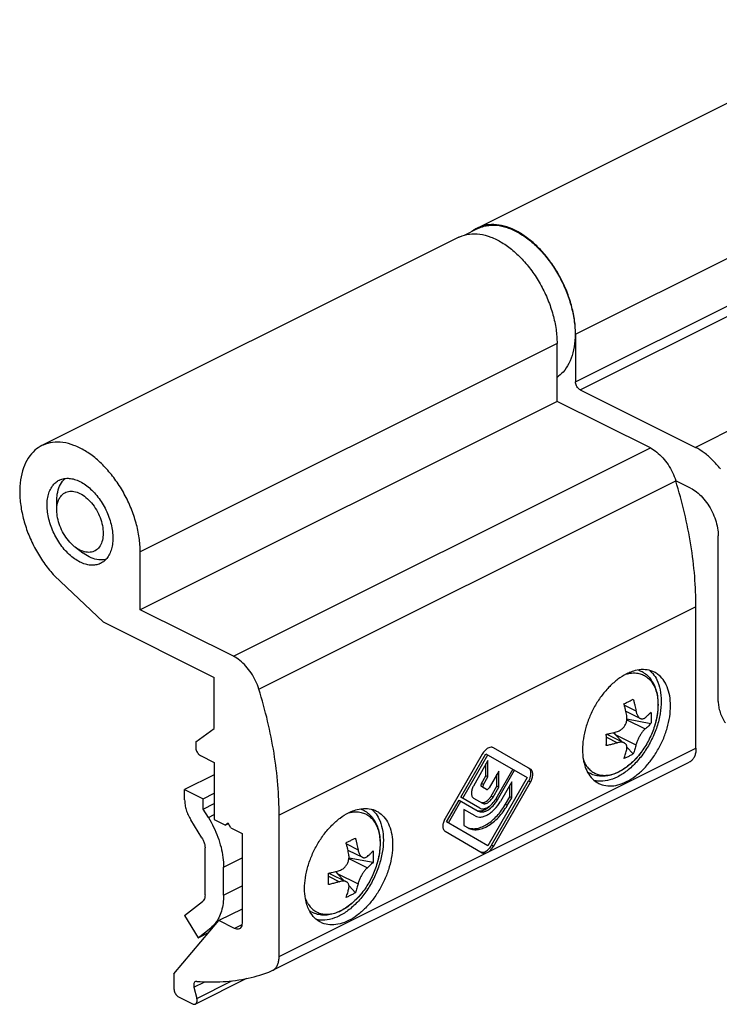
# Model space of a CAD drawing. Units: millimetres. Extents: x 0 to 210, y 0 to 297.
# Drawn here: x 99 to 152, y 123 to 198 of the extents above; entities that cross this region are included whole.
import ezdxf

# ---------------------------------------------------------------- set-up
doc = ezdxf.new("R2010")
doc.units = ezdxf.units.MM
doc.header["$LTSCALE"] = 19.36
doc.layers.get('0').update_dxf_attribs({"linetype": 'CONTINUOUS'})

# ---------------------------------------------------------------- blocks, each defined once
blk = doc.blocks.new('A$C68E71A9C')
at = {"color": 7}
for p, q in [((19.164, 12.768), (16.329, 14.405)), ((15.479, 13.914), (12.644, 9.003)), ((13.847, 10.629), (15.762, 13.946)), ((13.989, 10.548), (15.904, 13.865)), ((15.762, 13.946), (18.909, 12.13)), ((15.904, 13.42), (14.811, 11.475)), ((15.762, 12.252), (15.762, 13.168)), ((15.904, 12.171), (15.904, 13.42)), ((15.435, 11.67), (15.762, 12.252)), ((15.577, 11.589), (15.904, 12.171)), ((15.904, 12.171), (15.762, 12.252)), ((18.909, 12.13), (15.904, 6.925)), ((16.745, 12.62), (16.009, 11.344)), ((17.819, 12.759), (16.519, 10.507)), ((16.604, 11.477), (16.604, 12.375)), ((16.649, 10.432), (17.949, 12.684)), ((16.745, 11.396), (16.745, 12.62)), ((15.799, 11.223), (15.437, 11.432)), ((16.162, 10.713), (16.604, 11.477)), ((16.187, 6.957), (19.023, 11.868)), ((16.304, 10.631), (16.745, 11.396)), ((16.329, 6.875), (19.164, 11.786)), ((16.745, 11.396), (16.604, 11.477)), ((17.728, 11.804), (16.864, 10.308)), ((17.586, 10.662), (17.586, 11.559)), ((17.728, 10.58), (17.728, 11.804)), ((15.289, 9.797), (13.847, 10.629)), ((14.818, 10.565), (15.504, 10.169)), ((17.252, 10.083), (17.586, 10.662)), ((17.394, 10.002), (17.728, 10.58)), ((17.728, 10.58), (17.586, 10.662)), ((12.757, 8.741), (13.717, 10.404)), ((12.899, 8.66), (13.859, 10.322)), ((13.717, 10.404), (15.159, 9.572)), ((14.944, 9.199), (14.08, 9.698)), ((14.08, 9.698), (14.08, 8.474)), ((15.904, 6.925), (12.757, 8.741)), ((14.08, 8.474), (14.414, 8.281)), ((12.644, 8.022), (15.479, 6.385))]:
    blk.add_line(p, q, dxfattribs=at)
at = {"color": 9}
for p, q in [((15.577, 11.589), (15.435, 11.67)), ((19.164, 11.786), (19.023, 11.868)), ((16.304, 10.631), (16.162, 10.713)), ((16.649, 10.432), (16.519, 10.507)), ((17.394, 10.002), (17.252, 10.083)), ((16.329, 6.875), (16.187, 6.957))]:
    blk.add_line(p, q, dxfattribs=at)
at = {"color": 7}
for centre, radius, start, end in [((16.736, 13.188), 1.452, 142.4433, 150.01448), ((14.717, 11.413), 1.987, 311.5189, 312.54891), ((14.932, 7.682), 1.449, 322.17862, 330.00697)]:
    blk.add_arc(centre, radius, start, end, dxfattribs=at)
for points, knots in [([(16.329, 14.405), (16.305, 14.418), (16.251, 14.439), (16.127, 14.451), (15.954, 14.402), (15.757, 14.269), (15.64, 14.145), (15.585, 14.073)], [0, 0, 0, 0, 0.094427, 0.194063, 0.420594, 0.692241, 1, 1, 1, 1]), ([(19.153, 12.699), (19.138, 12.731), (19.103, 12.789), (19.05, 12.833), (19.023, 12.849)], [0, 0, 0, 0, 0.51793, 1, 1, 1, 1]), ([(19.023, 11.868), (19.064, 11.939), (19.133, 12.085), (19.193, 12.309), (19.205, 12.517), (19.177, 12.645), (19.153, 12.699)], [0, 0, 0, 0, 0.285089, 0.554646, 0.794816, 1, 1, 1, 1]), ([(19.164, 11.786), (19.219, 11.881), (19.303, 12.072), (19.348, 12.323), (19.333, 12.504), (19.3, 12.616), (19.244, 12.707), (19.192, 12.752), (19.164, 12.768)], [0, 0, 0, 0, 0.306333, 0.582781, 0.703698, 0.811847, 0.909213, 1, 1, 1, 1]), ([(14.811, 11.475), (14.761, 11.387), (14.684, 11.208), (14.645, 10.976), (14.66, 10.809), (14.691, 10.705), (14.744, 10.621), (14.792, 10.58), (14.818, 10.565)], [0, 0, 0, 0, 0.306609, 0.582616, 0.70334, 0.811443, 0.908944, 1, 1, 1, 1]), ([(15.437, 11.432), (15.423, 11.44), (15.399, 11.47), (15.39, 11.53), (15.402, 11.6), (15.422, 11.647), (15.435, 11.67)], [0, 0, 0, 0, 0.186786, 0.415219, 0.692679, 1, 1, 1, 1]), ([(15.577, 11.589), (15.564, 11.566), (15.544, 11.519), (15.532, 11.449), (15.541, 11.388), (15.565, 11.358), (15.579, 11.35)], [0, 0, 0, 0, 0.307321, 0.584781, 0.813214, 1, 1, 1, 1]), ([(15.799, 11.223), (15.813, 11.215), (15.852, 11.209), (15.909, 11.233), (15.965, 11.279), (15.995, 11.321), (16.009, 11.344)], [0, 0, 0, 0, 0.186344, 0.415015, 0.692944, 1, 1, 1, 1]), ([(15.504, 10.169), (15.53, 10.154), (15.591, 10.132), (15.691, 10.129), (15.799, 10.155), (15.953, 10.229), (16.136, 10.383), (16.252, 10.542), (16.304, 10.631)], [0, 0, 0, 0, 0.090787, 0.188153, 0.296301, 0.417218, 0.693666, 1, 1, 1, 1]), ([(15.546, 10.215), (15.601, 10.221), (15.72, 10.258), (15.883, 10.366), (16.037, 10.521), (16.124, 10.646), (16.162, 10.713)], [0, 0, 0, 0, 0.205182, 0.445352, 0.71491, 1, 1, 1, 1]), ([(14.411, 8.297), (14.513, 8.257), (14.741, 8.209), (15.104, 8.238), (15.486, 8.358), (16.025, 8.646), (16.663, 9.205), (17.072, 9.77), (17.252, 10.083)], [0, 0, 0, 0, 0.091395, 0.19066, 0.300802, 0.422909, 0.698278, 1, 1, 1, 1]), ([(14.414, 8.281), (14.512, 8.225), (14.738, 8.143), (15.113, 8.133), (15.513, 8.23), (15.924, 8.425), (16.333, 8.712), (16.866, 9.211), (17.202, 9.67), (17.394, 10.002)], [0, 0, 0, 0, 0.090766, 0.18802, 0.296088, 0.416911, 0.550162, 0.693899, 1, 1, 1, 1]), ([(14.944, 9.199), (15.007, 9.163), (15.153, 9.11), (15.394, 9.104), (15.652, 9.166), (15.917, 9.292), (16.18, 9.477), (16.524, 9.798), (16.74, 10.094), (16.864, 10.308)], [0, 0, 0, 0, 0.090766, 0.18802, 0.296088, 0.416911, 0.550162, 0.693899, 1, 1, 1, 1]), ([(15.159, 9.572), (15.208, 9.543), (15.321, 9.502), (15.508, 9.498), (15.708, 9.546), (15.995, 9.683), (16.336, 9.97), (16.553, 10.266), (16.649, 10.432)], [0, 0, 0, 0, 0.090787, 0.188153, 0.296301, 0.417218, 0.693666, 1, 1, 1, 1]), ([(15.289, 9.797), (15.329, 9.773), (15.423, 9.74), (15.577, 9.736), (15.742, 9.776), (15.979, 9.888), (16.261, 10.126), (16.44, 10.37), (16.519, 10.507)], [0, 0, 0, 0, 0.090787, 0.188153, 0.296301, 0.417218, 0.693666, 1, 1, 1, 1]), ([(15.361, 9.587), (15.477, 9.599), (15.723, 9.684), (15.931, 9.834), (16.034, 9.925)], [0, 0, 0, 0, 0.457598, 1, 1, 1, 1]), ([(15.362, 10.251), (15.389, 10.236), (15.449, 10.214), (15.513, 10.212), (15.546, 10.215)], [0, 0, 0, 0, 0.482072, 1, 1, 1, 1]), ([(15.017, 9.653), (15.028, 9.647), (15.073, 9.624), (15.121, 9.607), (15.158, 9.599)], [0, 0, 0, 0, 0.247294, 1, 1, 1, 1]), ([(15.158, 9.599), (15.174, 9.595), (15.241, 9.582), (15.31, 9.582), (15.361, 9.587)], [0, 0, 0, 0, 0.241281, 1, 1, 1, 1]), ([(12.644, 9.003), (12.589, 8.909), (12.504, 8.717), (12.46, 8.466), (12.474, 8.286), (12.507, 8.173), (12.563, 8.082), (12.616, 8.038), (12.644, 8.022)], [0, 0, 0, 0, 0.306333, 0.582781, 0.703698, 0.811847, 0.909213, 1, 1, 1, 1]), ([(15.479, 6.385), (15.507, 6.369), (15.571, 6.345), (15.678, 6.342), (15.792, 6.37), (15.956, 6.448), (16.15, 6.612), (16.274, 6.781), (16.329, 6.875)], [0, 0, 0, 0, 0.090787, 0.188153, 0.296301, 0.417218, 0.693666, 1, 1, 1, 1]), ([(15.532, 6.428), (15.631, 6.438), (15.843, 6.536), (16.001, 6.696), (16.077, 6.793)], [0, 0, 0, 0, 0.446757, 1, 1, 1, 1]), ([(15.337, 6.466), (15.365, 6.45), (15.43, 6.427), (15.498, 6.425), (15.532, 6.428)], [0, 0, 0, 0, 0.482072, 1, 1, 1, 1])]:
    blk.add_open_spline(points, degree=3, knots=knots, dxfattribs=at)

msp = doc.modelspace()

# ---------------------------------------------------------------- linework, layer by layer
at = {"color": 7, "linetype": 'Continuous'}
for p, q in [((133.602, 182.056), (165.422, 197.966)), ((132.636, 181.517), (133.624, 182.011)), ((132.188, 181.349), (100.368, 165.439)), ((141.105, 173.944), (141.105, 170.307)), ((139.691, 168.82), (139.691, 173.237)), ((141.458, 169.697), (150.253, 165.3)), ((139.691, 168.82), (107.871, 152.91)), ((146.815, 165.258), (139.691, 168.82)), ((149.873, 162.199), (148.752, 162.759)), ((101.507, 160.509), (101.507, 161.216)), ((151.994, 145.905), (151.994, 158.54)), ((102.921, 157.68), (103.487, 157.256)), ((107.871, 152.91), (107.871, 157.327)), ((105.042, 151.986), (101.327, 155.5)), ((114.995, 149.348), (107.871, 152.91)), ((150.297, 142.335), (150.297, 153.124)), ((105.042, 151.986), (113.528, 147.743)), ((113.528, 143.846), (113.528, 147.743)), ((144.943, 145.158), (146.049, 144.605)), ((145.025, 144.562), (146.86, 144.23)), ((112.113, 142.821), (113.528, 143.846)), ((143.492, 143.4), (144.822, 142.735)), ((144.134, 143.376), (144.65, 142.821)), ((112.113, 142.821), (112.113, 142.388)), ((145.026, 142.417), (145.508, 141.899)), ((112.467, 141.779), (113.528, 141.248)), ((113.528, 141.248), (113.528, 136.875)), ((117.958, 125.343), (149.777, 141.253)), ((113.528, 140.307), (111.265, 139.175)), ((111.265, 138.383), (111.265, 139.175)), ((111.265, 139.175), (112.679, 138.468)), ((112.679, 138.468), (113.528, 138.892)), ((112.679, 137.676), (112.679, 138.468)), ((112.679, 137.676), (113.528, 138.1)), ((113.078, 137.033), (112.679, 137.676)), ((112.589, 135.48), (111.728, 136.87)), ((113.528, 136.875), (114.376, 136.451)), ((118.477, 126.425), (118.477, 137.214)), ((114.588, 136.604), (114.376, 136.451)), ((114.607, 136.566), (114.376, 136.451)), ((114.801, 136.238), (114.588, 136.604)), ((114.801, 136.238), (115.649, 135.814)), ((115.649, 135.814), (115.649, 128.973)), ((112.821, 131.124), (112.821, 134.723)), ((123.73, 134.551), (124.836, 133.998)), ((123.812, 133.955), (125.647, 133.623)), ((114.235, 131.112), (114.235, 133.25)), ((122.279, 132.794), (123.609, 132.128)), ((122.92, 132.769), (123.436, 132.215)), ((123.813, 131.81), (124.295, 131.292)), ((111.265, 129.562), (112.624, 130.623)), ((111.265, 129.562), (112.287, 127.854)), ((115.649, 130.047), (113.881, 129.164)), ((110.452, 125.097), (113.881, 129.164)), ((112.287, 127.854), (113.254, 128.609)), ((115.083, 128.563), (113.881, 129.164)), ((112.287, 127.854), (113.134, 128.278)), ((110.452, 125.097), (110.452, 123.95)), ((117.9, 125.317), (117.958, 125.344)), ((111.977, 124.078), (112.198, 123.225)), ((115.99, 124.746), (112.09, 122.796)), ((110.805, 123.34), (111.866, 122.81))]:
    msp.add_line(p, q, dxfattribs=at)
at = {"color": 9, "linetype": 'Continuous'}
for p, q in [((141.105, 173.944), (172.925, 189.854)), ((141.105, 170.307), (172.925, 186.216)), ((141.458, 169.697), (173.278, 185.607)), ((182.073, 181.209), (150.253, 165.3)), ((139.691, 173.237), (107.871, 157.327)), ((114.995, 149.348), (146.815, 165.258)), ((116.931, 146.845), (148.75, 162.755)), ((150.297, 153.124), (118.477, 137.214)), ((144.828, 145.627), (145.717, 145.182)), ((145.02, 144.506), (146.424, 143.803)), ((147.132, 144.024), (147.132, 144.024)), ((143.455, 143.167), (144.303, 142.743)), ((144.134, 143.376), (145.717, 142.584)), ((118.477, 126.425), (150.297, 142.335)), ((146.171, 142.101), (146.17, 142.1)), ((113.078, 137.033), (113.528, 137.258)), ((123.614, 135.02), (124.504, 134.575)), ((114.235, 133.25), (115.649, 133.957)), ((123.807, 133.899), (125.211, 133.197)), ((125.919, 133.418), (125.919, 133.417)), ((122.241, 132.56), (123.09, 132.136)), ((122.92, 132.769), (124.504, 131.977)), ((114.235, 131.112), (115.649, 131.819)), ((124.958, 131.494), (124.957, 131.494)), ((113.254, 128.609), (113.53, 128.747)), ((115.637, 128.84), (115.083, 128.563)), ((111.977, 124.078), (112.803, 124.491)), ((112.198, 123.225), (114.877, 124.564))]:
    msp.add_line(p, q, dxfattribs=at)
at = {"color": 7, "linetype": 'Continuous'}
for points, start_tangent, end_tangent in [([(133.498, 182.001), (133.195, 181.799)], (-0.318031, -0.178558), (-0.288449, -0.223435)), ([(133.602, 182.056), (133.498, 182.001)], (-0.10451, -0.052188), (-0.101843, -0.057179)), ([(133.707, 182.105), (133.602, 182.056)], (-0.106282, -0.046906), (-0.103914, -0.051891)), ([(133.624, 182.011), (133.649, 182.023)], (0.025204, 0.012584), (0.02535, 0.012293)), ([(133.649, 182.023), (134.108, 182.192), (134.861, 182.274), (135.671, 182.152), (136.509, 181.828)], (2.675893, 1.297599), (2.649844, -1.324922)), ([(136.458, 181.896), (135.655, 182.2), (134.878, 182.32), (134.152, 182.253), (133.707, 182.105)], (-2.559106, 1.244652), (-2.608818, -1.151351)), ([(132.188, 181.349), (132.279, 181.392)], (0.089705, 0.044916), (0.091489, 0.041126)), ([(132.279, 181.392), (132.998, 181.593), (133.79, 181.585), (134.627, 181.369), (135.48, 180.951), (136.32, 180.348), (137.117, 179.578), (137.845, 178.669), (138.478, 177.653), (138.995, 176.563), (139.377, 175.438), (139.612, 174.316), (139.691, 173.237)], (11.420814, 5.133878), (0, -12.479954)), ([(136.527, 181.862), (136.458, 181.896)], (-0.068753, 0.034696), (-0.069267, 0.033689)), ([(136.509, 181.828), (137.347, 181.314), (138.156, 180.627), (138.91, 179.791), (139.581, 178.834), (140.148, 177.788), (140.591, 176.69), (140.895, 175.577), (141.05, 174.487), (141.05, 173.456), (140.895, 172.52), (140.591, 171.711), (140.148, 171.056), (139.692, 170.65)], (11.817152, -5.908576), (-10.885251, -7.563311)), ([(141.105, 173.944), (141.034, 174.964), (140.824, 176.023), (140.481, 177.089), (140.015, 178.128), (139.441, 179.11), (138.777, 180.003), (138.043, 180.781), (137.262, 181.418), (136.527, 181.862)], (0, 9.547482), (-8.533623, 4.30647)), ([(141.458, 169.697), (141.35, 169.772), (141.25, 169.884), (141.173, 170.017), (141.122, 170.165), (141.105, 170.307)], (-0.657349, 0.328674), (0, 0.734938)), ([(100.368, 165.439), (99.836, 165.079), (99.332, 164.489), (98.963, 163.731), (98.743, 162.832), (98.679, 161.822), (98.774, 160.737), (99.023, 159.613), (99.419, 158.489), (99.948, 157.405), (100.591, 156.397), (101.327, 155.5)], (-10.04318, -5.028707), (7.631136, -8.188007)), ([(107.871, 157.327), (107.792, 158.406), (107.557, 159.528), (107.175, 160.653), (106.658, 161.743), (106.025, 162.76), (105.297, 163.668), (104.5, 164.438), (103.66, 165.041), (102.807, 165.459), (101.97, 165.675), (101.178, 165.683), (100.459, 165.482), (100.368, 165.439)], (0, 12.579927), (-11.287882, -5.651941)), ([(146.815, 165.258), (147.297, 164.949), (147.757, 164.516), (148.163, 163.991), (148.502, 163.39), (148.75, 162.755)], (2.898175, -1.449088), (0.957801, -3.095463)), ([(152.159, 163.664), (151.563, 164.336), (150.92, 164.888), (150.253, 165.3)], (-1.554464, 1.995677), (-2.26258, 1.13129)), ([(103.275, 156.551), (102.861, 156.799), (102.46, 157.125), (102.08, 157.518), (101.733, 157.97), (101.428, 158.466), (101.173, 158.994), (100.976, 159.539), (100.841, 160.087), (100.773, 160.622), (100.773, 161.13), (100.841, 161.596), (100.976, 162.009), (101.173, 162.357), (101.428, 162.631), (101.687, 162.8)], (-6.676468, 3.338234), (6.694118, 3.350291)), ([(101.507, 161.216), (101.525, 161.572), (101.668, 162.21), (101.945, 162.719), (102.156, 162.937)], (0.000028, 1.894063), (1.456146, 1.224496)), ([(101.687, 162.8), (101.733, 162.822), (102.08, 162.926), (102.46, 162.94), (102.861, 162.864), (103.275, 162.699)], (1.476657, 0.739042), (1.472764, -0.736382)), ([(103.275, 162.699), (103.688, 162.451), (104.09, 162.125), (104.469, 161.731), (104.816, 161.28), (105.121, 160.784), (105.376, 160.256), (105.573, 159.71), (105.708, 159.163), (105.776, 158.628), (105.776, 158.12), (105.708, 157.653), (105.573, 157.241), (105.376, 156.893), (105.121, 156.619), (104.862, 156.45)], (6.676468, -3.338234), (-6.694118, -3.350291)), ([(150.297, 153.124), (150.199, 155.452), (149.906, 157.85), (149.421, 160.294), (148.75, 162.755)], (0, 9.787857), (-2.893233, 9.350473)), ([(101.673, 161.341), (101.744, 161.473), (102.025, 161.781), (102.391, 161.942), (102.817, 161.945), (103.275, 161.79)], (0.801643, 1.702613), (1.677308, -0.838654)), ([(103.275, 161.79), (103.732, 161.487), (104.159, 161.058), (104.525, 160.531), (104.806, 159.942), (104.982, 159.332), (105.042, 158.741), (104.982, 158.211), (104.806, 157.777), (104.525, 157.469), (104.159, 157.308), (103.732, 157.305), (103.275, 157.46)], (5.729044, -2.864522), (-5.729044, 2.864522)), ([(149.873, 162.199), (150.345, 161.897), (150.793, 161.482), (151.196, 160.97), (151.531, 160.392), (151.784, 159.771), (151.941, 159.145), (151.994, 158.54)], (3.947999, -1.973999), (0, -4.413997)), ([(101.507, 160.509), (101.567, 161.039), (101.673, 161.341)], (-0.000054, 0.85482), (0.364647, 0.774476)), ([(102.92, 157.681), (102.817, 157.762), (102.391, 158.192), (102.025, 158.719), (101.744, 159.308), (101.567, 159.918), (101.507, 160.509)], (-2.614505, 1.964075), (-0.000205, 3.265909)), ([(103.275, 157.46), (102.92, 157.681)], (-0.373798, 0.186899), (-0.335268, 0.251861)), ([(103.982, 156.947), (103.487, 157.256)], (-0.521593, 0.260797), (-0.467818, 0.350981)), ([(104.862, 156.45), (104.816, 156.428), (104.469, 156.324), (104.09, 156.31), (103.688, 156.386), (103.275, 156.551)], (-1.476657, -0.739042), (-1.472764, 0.736382)), ([(105.253, 156.742), (105.132, 156.72), (104.574, 156.739), (103.982, 156.947)], (-1.281946, -0.301312), (-1.170044, 0.585022)), ([(116.931, 146.845), (116.682, 147.48), (116.343, 148.082), (115.938, 148.606), (115.477, 149.039), (114.995, 149.348)], (-0.957801, 3.095463), (-2.898175, 1.449088)), ([(144.994, 139.777), (145.649, 140.184), (146.279, 140.733), (146.86, 141.404), (147.369, 142.17), (147.787, 143.002), (148.097, 143.868), (148.288, 144.736), (148.353, 145.57), (148.288, 146.341), (148.097, 147.017), (147.787, 147.573), (147.369, 147.987), (147.118, 148.139)], (8.929764, 4.464882), (-8.969803, 4.485561)), ([(147.118, 148.139), (146.86, 148.244), (146.279, 148.334), (145.649, 148.253), (145.215, 148.106)], (-1.759397, 0.879828), (-1.809292, -0.758667)), ([(145.901, 148.305), (146.09, 148.226), (146.435, 148.013), (146.737, 147.728), (146.993, 147.367), (147.19, 146.942), (147.325, 146.457), (147.391, 145.925), (147.387, 145.361), (147.316, 144.779), (147.182, 144.191), (147.132, 144.024)], (4.623911, -1.656749), (-1.458718, -4.68274)), ([(146.749, 148.273), (146.913, 148.122), (146.994, 148.033)], (0.26622, -0.218041), (0.223278, -0.260826)), ([(144.994, 148.005), (144.339, 147.598), (143.709, 147.049), (143.128, 146.378), (142.619, 145.612), (142.201, 144.78), (141.891, 143.914), (141.7, 143.046), (141.635, 142.212), (141.7, 141.441), (141.748, 141.211)], (-7.153688, -3.576844), (1.893858, -7.786565)), ([(146.994, 148.033), (147.313, 147.542), (147.561, 146.797), (147.646, 145.924), (147.561, 144.966), (147.313, 143.973), (146.913, 142.993), (146.381, 142.075), (145.744, 141.267), (145.034, 140.608), (144.287, 140.131)], (6.027735, -7.041419), (-8.260482, -4.130241)), ([(145.191, 148.096), (144.994, 148.005)], (-0.199715, -0.085523), (-0.193981, -0.09699)), ([(145.215, 148.106), (145.191, 148.096)], (-0.024292, -0.010186), (-0.024212, -0.010368)), ([(118.477, 137.214), (118.379, 139.542), (118.086, 141.941), (117.601, 144.385), (116.931, 146.845)], (0, 9.787857), (-2.893233, 9.350473)), ([(144.801, 145.722), (144.926, 145.781), (145.048, 145.841), (145.167, 145.9)], (0.367887, 0.173668), (0.36387, 0.181935)), ([(145.167, 145.9), (145.284, 145.959), (145.398, 146.017), (145.508, 146.076)], (0.343303, 0.171651), (0.338835, 0.180311)), ([(145.508, 146.076), (145.576, 145.824), (145.632, 145.592), (145.679, 145.378), (145.717, 145.182)], (0.249315, -0.883605), (0.166779, -0.902829)), ([(151.994, 145.905), (152.031, 145.497), (152.139, 145.07), (152.313, 144.65), (152.543, 144.261)], (0, -1.756295), (0.997898, -1.445258)), ([(145.01, 144.828), (144.972, 145.024), (144.925, 145.238), (144.869, 145.471), (144.801, 145.722)], (-0.166779, 0.902829), (-0.249315, 0.883605)), ([(145.717, 145.182), (145.728, 145.13)], (0.009665, -0.052322), (0.011512, -0.051973)), ([(145.728, 145.13), (145.753, 145.033), (145.767, 144.989)], (0.031537, -0.142383), (0.047052, -0.138052)), ([(144.303, 143.609), (144.444, 143.664), (144.567, 143.737), (144.673, 143.822), (144.765, 143.917), (144.843, 144.021), (144.908, 144.132), (144.96, 144.252), (144.998, 144.382), (145.022, 144.521), (145.027, 144.67), (145.01, 144.828)], (1.47168, 0.442191), (-0.279147, 1.51111)), ([(145.767, 144.989), (145.798, 144.909), (145.849, 144.808), (145.906, 144.725), (145.967, 144.662), (146.031, 144.615), (146.05, 144.605)], (0.157616, -0.46245), (0.437679, -0.219022)), ([(146.05, 144.605), (146.1, 144.585), (146.174, 144.572), (146.252, 144.58), (146.336, 144.61), (146.424, 144.669)], (0.361657, -0.180979), (0.310151, 0.258057)), ([(146.424, 144.669), (146.568, 144.795), (146.714, 144.936), (146.86, 145.096)], (0.46917, 0.390367), (0.395927, 0.464488)), ([(146.86, 145.096), (146.876, 144.805), (146.876, 144.516), (146.86, 144.23)], (0.071631, -0.863968), (-0.073829, -0.863783)), ([(146.424, 143.803), (146.336, 143.722), (146.252, 143.629), (146.174, 143.53), (146.1, 143.426), (146.031, 143.318), (145.967, 143.207), (145.906, 143.091), (145.849, 142.97), (145.798, 142.845), (145.753, 142.715), (145.717, 142.584)], (-1.098333, -0.913855), (-0.315743, -1.393475)), ([(147.132, 144.024), (146.949, 143.511), (146.727, 143.02), (146.468, 142.55), (146.171, 142.101)], (-0.642241, -2.060493), (-1.26305, -1.750089)), ([(146.86, 144.23), (146.75, 144.108), (146.64, 143.997), (146.531, 143.895), (146.424, 143.803)], (-0.395951, -0.464516), (-0.469198, -0.390391)), ([(143.45, 143.391), (143.694, 143.446), (143.916, 143.501), (144.119, 143.555), (144.303, 143.609)], (0.861563, 0.183598), (0.843649, 0.253489)), ([(143.45, 142.525), (143.456, 142.805), (143.456, 143.094), (143.45, 143.391)], (0.027514, 0.865707), (-0.025294, 0.865775)), ([(144.001, 143.523), (144.008, 143.515), (144.134, 143.376)], (0.130645, -0.149427), (0.135244, -0.145266)), ([(112.113, 142.388), (112.131, 142.246), (112.181, 142.099), (112.259, 141.966), (112.358, 141.854), (112.467, 141.779)], (0, -0.734938), (0.657349, -0.328674)), ([(144.303, 142.743), (144.052, 142.671), (143.769, 142.598), (143.45, 142.525)], (-0.843637, -0.253485), (-0.861552, -0.183596)), ([(144.823, 142.735), (144.765, 142.759), (144.673, 142.78), (144.567, 142.787), (144.444, 142.775), (144.303, 142.743)], (-0.476015, 0.238216), (-0.508998, -0.152937)), ([(144.801, 141.545), (144.869, 141.729), (144.925, 141.905), (144.972, 142.072), (145.01, 142.23)], (0.262141, 0.666921), (0.158356, 0.698874)), ([(145.01, 142.23), (145.027, 142.352), (145.022, 142.457), (144.998, 142.545), (144.96, 142.618), (144.908, 142.677), (144.843, 142.724), (144.823, 142.735)], (0.128833, 0.568581), (-0.522154, 0.261306)), ([(145.717, 142.584), (145.679, 142.426), (145.632, 142.259), (145.576, 142.083), (145.508, 141.899)], (-0.158356, -0.698874), (-0.262141, -0.666921)), ([(150.297, 142.335), (150.273, 142.026), (150.199, 141.749), (150.079, 141.52), (149.917, 141.343), (149.778, 141.254)], (0, -1.260199), (-1.129938, -0.566797)), ([(146.17, 142.1), (146.089, 141.99), (145.704, 141.529), (145.287, 141.123), (144.846, 140.781), (144.386, 140.51)], (-1.411865, -1.955656), (-2.156614, -1.078307)), ([(145.167, 141.709), (145.048, 141.651), (144.926, 141.597), (144.801, 141.545)], (-0.358583, -0.179291), (-0.372648, -0.147853)), ([(145.508, 141.899), (145.398, 141.833), (145.284, 141.769), (145.167, 141.709)], (-0.332198, -0.205572), (-0.349417, -0.174709)), ([(141.748, 141.211), (141.75, 141.201)], (0.002528, -0.010395), (0.00256, -0.010387)), ([(141.75, 141.201), (141.891, 140.765), (142.201, 140.209), (142.619, 139.795), (142.87, 139.643)], (0.473543, -1.92135), (1.774447, -0.887354)), ([(144.386, 140.51), (143.919, 140.318), (143.463, 140.213), (143.03, 140.191), (142.618, 140.25), (142.236, 140.387), (142.009, 140.516)], (-2.226552, -1.113276), (-2.08353, 1.370536)), ([(144.287, 140.131), (143.539, 139.86), (142.83, 139.81), (142.536, 139.859)], (-1.612829, -0.806414), (-1.760102, 0.437174)), ([(142.87, 139.643), (143.128, 139.538), (143.709, 139.448), (144.339, 139.529), (144.994, 139.777)], (1.977869, -0.98908), (1.969041, 0.98452)), ([(111.265, 138.383), (111.296, 138.009), (111.386, 137.621), (111.532, 137.236), (111.728, 136.87)], (0, -1.600529), (0.843193, -1.360411)), ([(124.002, 137.5), (124.436, 137.647), (125.066, 137.728), (125.647, 137.638), (125.905, 137.533)], (1.809292, 0.758667), (1.759397, -0.879828)), ([(124.688, 137.698), (124.877, 137.619), (125.222, 137.407), (125.524, 137.121), (125.78, 136.761), (125.977, 136.336), (126.111, 135.85), (126.177, 135.318), (126.174, 134.754), (126.103, 134.172), (125.968, 133.584), (125.919, 133.418)], (4.623911, -1.656749), (-1.458718, -4.68274)), ([(125.536, 137.666), (125.7, 137.516), (125.781, 137.426)], (0.26622, -0.218041), (0.223278, -0.260826)), ([(113.078, 137.033), (113.479, 136.305), (113.802, 135.541), (114.04, 134.764), (114.186, 133.993), (114.235, 133.25)], (2.108588, -3.402005), (0, -4.002472)), ([(120.535, 130.605), (120.487, 130.835), (120.422, 131.605), (120.487, 132.44), (120.678, 133.307), (120.988, 134.173), (121.406, 135.006), (121.915, 135.772), (122.495, 136.442), (123.125, 136.991), (123.781, 137.398)], (-1.893858, 7.786565), (7.153688, 3.576844)), ([(125.781, 137.426), (126.1, 136.936), (126.348, 136.191), (126.432, 135.317), (126.348, 134.36), (126.1, 133.366), (125.7, 132.386), (125.168, 131.469), (124.531, 130.66), (123.821, 130.001), (123.074, 129.524)], (6.027735, -7.041419), (-8.260482, -4.130241)), ([(125.905, 137.533), (126.156, 137.381), (126.573, 136.966), (126.884, 136.41), (127.075, 135.734), (127.14, 134.964), (127.075, 134.129), (126.884, 133.262), (126.573, 132.395), (126.156, 131.563), (125.647, 130.797), (125.066, 130.127), (124.436, 129.577), (123.781, 129.171)], (8.969803, -4.485561), (-8.929764, -4.464882)), ([(123.781, 137.398), (123.978, 137.489)], (0.193981, 0.09699), (0.199715, 0.085523)), ([(123.978, 137.489), (124.002, 137.5)], (0.024212, 0.010368), (0.024292, 0.010186)), ([(112.589, 135.48), (112.714, 135.233), (112.794, 134.974), (112.821, 134.723)], (0.421336, -0.679785), (0, -0.79977)), ([(123.954, 135.293), (124.071, 135.352), (124.185, 135.411), (124.295, 135.469)], (0.343303, 0.171651), (0.338835, 0.180311)), ([(124.295, 135.469), (124.363, 135.218), (124.419, 134.985), (124.466, 134.771), (124.504, 134.575)], (0.249315, -0.883605), (0.166779, -0.902829)), ([(123.588, 135.115), (123.713, 135.175), (123.835, 135.234), (123.954, 135.293)], (0.367887, 0.173668), (0.36387, 0.181935)), ([(123.797, 134.222), (123.759, 134.418), (123.712, 134.632), (123.656, 134.864), (123.588, 135.115)], (-0.166779, 0.902829), (-0.249315, 0.883605)), ([(123.09, 133.002), (123.231, 133.058), (123.354, 133.13), (123.46, 133.215), (123.552, 133.311), (123.63, 133.414), (123.694, 133.525), (123.746, 133.646), (123.785, 133.776), (123.809, 133.914), (123.814, 134.064), (123.797, 134.222)], (1.47168, 0.442191), (-0.279147, 1.51111)), ([(124.504, 134.575), (124.54, 134.427), (124.585, 134.302), (124.636, 134.201), (124.693, 134.119), (124.753, 134.055), (124.818, 134.008), (124.836, 133.998)], (0.124843, -0.675816), (0.61603, -0.308271)), ([(124.836, 133.998), (124.887, 133.978), (124.961, 133.966), (125.039, 133.973), (125.123, 134.004), (125.211, 134.063)], (0.361657, -0.180979), (0.310151, 0.258057)), ([(125.211, 134.063), (125.355, 134.188), (125.501, 134.33), (125.647, 134.489)], (0.46917, 0.390367), (0.395927, 0.464488)), ([(125.647, 134.489), (125.663, 134.198), (125.663, 133.909), (125.647, 133.623)], (0.071631, -0.863968), (-0.073829, -0.863783)), ([(125.211, 133.197), (125.123, 133.115), (125.039, 133.023), (124.961, 132.924), (124.887, 132.819), (124.818, 132.711), (124.753, 132.6), (124.693, 132.484), (124.636, 132.363), (124.585, 132.238), (124.54, 132.109), (124.504, 131.977)], (-1.098333, -0.913855), (-0.315743, -1.393475)), ([(125.919, 133.417), (125.736, 132.904), (125.514, 132.413), (125.255, 131.944), (124.958, 131.494)], (-0.642241, -2.060493), (-1.26305, -1.750089)), ([(125.647, 133.623), (125.537, 133.501), (125.427, 133.39), (125.318, 133.289), (125.211, 133.197)], (-0.395951, -0.464516), (-0.469198, -0.390391)), ([(122.237, 132.784), (122.481, 132.839), (122.703, 132.894), (122.906, 132.949), (123.09, 133.002)], (0.861563, 0.183598), (0.843649, 0.253489)), ([(122.237, 131.918), (122.242, 132.199), (122.242, 132.488), (122.237, 132.784)], (0.027514, 0.865707), (-0.025294, 0.865775)), ([(122.787, 132.916), (122.795, 132.908), (122.92, 132.769)], (0.130645, -0.149427), (0.135244, -0.145266)), ([(123.09, 132.136), (122.839, 132.064), (122.556, 131.991), (122.237, 131.918)], (-0.843637, -0.253485), (-0.861552, -0.183596)), ([(123.61, 132.128), (123.552, 132.152), (123.46, 132.173), (123.354, 132.18), (123.231, 132.169), (123.09, 132.136)], (-0.476015, 0.238216), (-0.508998, -0.152937)), ([(123.588, 130.939), (123.656, 131.123), (123.712, 131.299), (123.759, 131.466), (123.797, 131.624)], (0.262141, 0.666921), (0.158356, 0.698874)), ([(123.797, 131.624), (123.814, 131.746), (123.809, 131.85), (123.785, 131.938), (123.746, 132.011), (123.694, 132.071), (123.63, 132.117), (123.61, 132.128)], (0.128833, 0.568581), (-0.522154, 0.261306)), ([(124.504, 131.977), (124.466, 131.819), (124.419, 131.652), (124.363, 131.476), (124.295, 131.292)], (-0.158356, -0.698874), (-0.262141, -0.666921)), ([(112.821, 131.124), (112.798, 130.917), (112.731, 130.747), (112.624, 130.623)], (0, -0.554046), (-0.436779, -0.340869)), ([(114.235, 131.112), (114.194, 130.474), (114.071, 129.892), (113.871, 129.38), (113.787, 129.227)], (0, -1.958171), (-0.996035, -1.689811)), ([(124.957, 131.494), (124.876, 131.384), (124.491, 130.923), (124.073, 130.516), (123.633, 130.175), (123.173, 129.903)], (-1.411865, -1.955656), (-2.156614, -1.078307)), ([(123.954, 131.102), (123.835, 131.045), (123.713, 130.99), (123.588, 130.939)], (-0.358583, -0.179291), (-0.372648, -0.147853)), ([(124.295, 131.292), (124.185, 131.226), (124.071, 131.163), (123.954, 131.102)], (-0.332198, -0.205572), (-0.349417, -0.174709)), ([(120.537, 130.594), (120.535, 130.605)], (-0.00256, 0.010387), (-0.002528, 0.010395)), ([(121.657, 129.036), (121.406, 129.188), (120.988, 129.603), (120.678, 130.159), (120.537, 130.594)], (-1.774447, 0.887354), (-0.473543, 1.92135)), ([(123.173, 129.903), (122.706, 129.711), (122.25, 129.606), (121.817, 129.584), (121.405, 129.643), (121.023, 129.781), (120.796, 129.909)], (-2.226552, -1.113276), (-2.08353, 1.370536)), ([(123.074, 129.524), (122.326, 129.254), (121.616, 129.203), (121.323, 129.252)], (-1.612829, -0.806414), (-1.760102, 0.437174)), ([(113.787, 129.227), (113.596, 128.949), (113.254, 128.609)], (-0.416506, -0.706618), (-0.645525, -0.503777)), ([(115.649, 128.973), (115.622, 128.773), (115.54, 128.619), (115.441, 128.54)], (0, -0.502125), (-0.451399, -0.228439)), ([(123.781, 129.171), (123.125, 128.922), (122.495, 128.841), (121.915, 128.931), (121.657, 129.036)], (-1.969041, -0.98452), (-1.977869, 0.98908)), ([(115.441, 128.54), (115.417, 128.529), (115.258, 128.509), (115.083, 128.563)], (-0.331795, -0.167911), (-0.330116, 0.165058)), ([(117.958, 125.344), (118.097, 125.433), (118.26, 125.61), (118.379, 125.839), (118.453, 126.116), (118.477, 126.425)], (1.129938, 0.566797), (0, 1.260199)), ([(112.196, 124.527), (114.195, 124.503), (116.104, 124.768), (117.9, 125.317)], (5.784864, -0.478455), (5.392737, 2.147548)), ([(112.086, 124.508), (112.019, 124.452), (111.971, 124.353), (111.956, 124.224), (111.977, 124.078)], (-0.426925, -0.215264), (0.118765, -0.459023)), ([(112.196, 124.527), (112.097, 124.513), (112.086, 124.508)], (-0.111148, 0.009193), (-0.100422, -0.050635)), ([(110.452, 123.95), (110.469, 123.808), (110.519, 123.662), (110.598, 123.527), (110.696, 123.416), (110.805, 123.34)], (0, -0.734938), (0.657349, -0.328674)), ([(111.866, 122.81), (111.977, 122.776), (112.077, 122.79), (112.089, 122.796)], (0.206187, -0.103093), (0.207182, 0.104724)), ([(112.089, 122.796), (112.156, 122.85), (112.205, 122.949), (112.219, 123.079), (112.198, 123.225)], (0.426086, 0.215373), (-0.118753, 0.458977))]:
    msp.add_spline(points, degree=3, dxfattribs=dict(at, start_tangent=start_tangent, end_tangent=end_tangent))
at = {"color": 9, "linetype": 'Continuous'}
for points, start_tangent, end_tangent in [([(144.998, 148.003), (145.239, 148.054)], (0.238481, 0.062962), (0.243716, 0.037845)), ([(145.239, 148.054), (145.271, 148.058), (145.667, 148.076), (146.037, 148.013), (146.374, 147.872), (146.673, 147.656), (146.925, 147.369), (147.127, 147.017), (147.275, 146.607), (147.365, 146.147), (147.395, 145.647), (147.365, 145.116), (147.275, 144.567), (147.132, 144.024)], (5.323266, 0.82661), (-1.600908, -5.13859)), ([(141.7, 141.436), (141.75, 141.32), (141.81, 141.198)], (0.09695, -0.243621), (0.123156, -0.231629)), ([(146.17, 142.1), (146.037, 141.922), (145.667, 141.489), (145.271, 141.111), (144.859, 140.796), (144.439, 140.548)], (-1.37362, -1.902714), (-2.098275, -1.049137)), ([(141.81, 141.198), (141.813, 141.193)], (0.002972, -0.005589), (0.002987, -0.00558)), ([(141.813, 141.193), (141.952, 140.968), (142.205, 140.681), (142.503, 140.465), (142.841, 140.324), (143.211, 140.262), (143.606, 140.279), (144.018, 140.375), (144.382, 140.52)], (1.401969, -2.618842), (2.678958, 1.27608)), ([(144.382, 140.52), (144.439, 140.548)], (0.057497, 0.027388), (0.056935, 0.028468)), ([(123.785, 137.396), (124.026, 137.447)], (0.238481, 0.062962), (0.243716, 0.037845)), ([(124.026, 137.447), (124.058, 137.452), (124.453, 137.469), (124.824, 137.406), (125.161, 137.266), (125.459, 137.05), (125.712, 136.763), (125.914, 136.41), (126.062, 136), (126.151, 135.54), (126.181, 135.04), (126.151, 134.51), (126.062, 133.96), (125.919, 133.418)], (5.323266, 0.82661), (-1.600908, -5.13859)), ([(124.957, 131.494), (124.824, 131.316), (124.453, 130.883), (124.058, 130.505), (123.646, 130.189), (123.226, 129.942)], (-1.37362, -1.902714), (-2.098275, -1.049137)), ([(120.487, 130.83), (120.537, 130.714), (120.597, 130.592)], (0.09695, -0.243621), (0.123156, -0.231629)), ([(120.597, 130.592), (120.6, 130.586)], (0.002972, -0.005589), (0.002987, -0.00558)), ([(120.6, 130.586), (120.739, 130.361), (120.992, 130.074), (121.29, 129.858), (121.627, 129.717), (121.998, 129.655), (122.393, 129.672), (122.805, 129.768), (123.168, 129.914)], (1.401969, -2.618842), (2.678958, 1.27608)), ([(123.168, 129.914), (123.226, 129.942)], (0.057497, 0.027388), (0.056935, 0.028468))]:
    msp.add_spline(points, degree=3, dxfattribs=dict(at, start_tangent=start_tangent, end_tangent=end_tangent))

# ---------------------------------------------------------------- block references
at = {"color": 7, "linetype": 'Continuous', "true_color": 0xffffff}
msp.add_blockref('A$C68E71A9C', (118.5, 127.962), dxfattribs=at)

doc.saveas('drawing.dxf')
